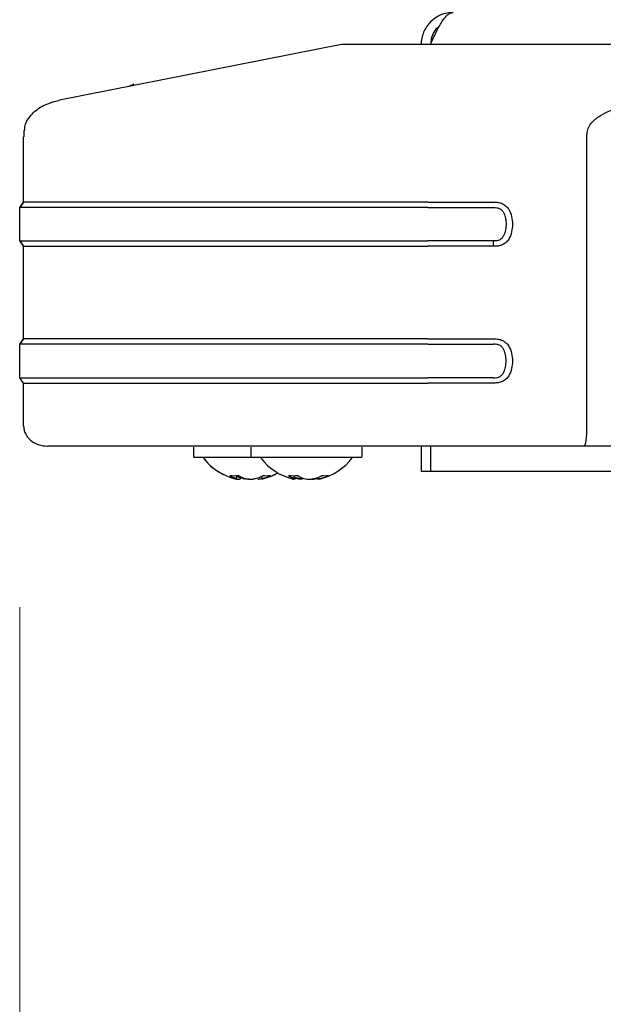
# Model space of a CAD drawing. Units: millimetres. Extents: x 0 to 210, y 0 to 297.
# Drawn here: x 146 to 148, y 226 to 231 of the extents above; entities that cross this region are included whole.
import ezdxf

# ---------------------------------------------------------------- set-up
doc = ezdxf.new("R2010")
doc.units = ezdxf.units.MM
doc.styles.add('SLDTEXTSTYLE0', font='TXT', dxfattribs={"width": 0.75})
doc.dimstyles.new('SLDDIMSTYLE1', dxfattribs={"dimtxt": 3.5, "dimasz": 3.302, "dimexe": 0, "dimexo": 0.0625, "dimgap": 0.875, "dimtad": 1, "dimdec": 0, "dimlfac": 20, "dimrnd": 1e-09, "dimzin": 12, "dimdsep": 46, "dimtxsty": 'SLDTEXTSTYLE0', "dimsah": 1, "dimcen": 0.09, "dimadec": 0, "dimazin": 3, "dimtfac": 1, "dimtdec": 0, "dimtofl": 0, "dimtmove": 0, "dimatfit": 3, "dimfxl": 0, "dimfrac": 2, "dimtolj": 1, "dimtzin": 12, "dimarcsym": 0})

# ---------------------------------------------------------------- blocks, each defined once
blk = doc.blocks.new('_D_8')
at = {"color": 7, "linetype": 'Continuous', "lineweight": 0}
for p, q in [((145.823, 228.2147), (145.823, 209.8239)), ((173.573, 228.2147), (173.573, 209.8239)), ((145.823, 210.8239), (173.573, 210.8239))]:
    blk.add_line(p, q, dxfattribs=at)
at = {"color": 7, "linetype": 'Continuous', "lineweight": 18}
for points in [[(145.823, 210.8239), (149.125, 210.3239), (149.125, 211.3239)], [(173.573, 210.8239), (170.271, 211.3239), (170.271, 210.3239)]]:
    blk.add_solid(points, dxfattribs=at)
at = {"color": 7, "linetype": 'Continuous', "lineweight": 18, "insert": (155.8188, 215.3357), "char_height": 3.5, "attachment_point": 1, "style": 'SLDTEXTSTYLE0'}
blk.add_mtext('555', dxfattribs=at)

msp = doc.modelspace()

# ---------------------------------------------------------------- linework, layer by layer
at = {"color": 7, "linetype": 'Continuous', "lineweight": 25}
for p, q in [((147.22646, 230.66643), (145.99685, 230.42389)), ((152.67292, 230.66643), (148.09196, 230.66643)), ((146.32025, 230.49384), (146.29916, 230.48352)), ((145.9647, 230.4158), (145.94918, 230.40891)), ((145.9647, 230.41579), (145.94918, 230.40891)), ((145.84148, 230.29144), (145.84037, 230.26434)), ((145.84032, 229.97983), (145.84032, 230.26435)), ((148.29562, 229.00393), (148.29562, 230.26434)), ((145.82299, 229.9565), (145.84032, 229.97983)), ((145.84032, 229.97983), (145.82299, 229.9565)), ((145.82299, 229.81066), (145.82299, 229.9565)), ((147.60255, 229.97983), (147.8889, 229.97983)), ((147.60255, 229.9565), (147.8889, 229.9565)), ((145.84032, 229.78733), (145.82299, 229.81066)), ((145.82299, 229.81066), (145.82299, 229.81066)), ((145.82299, 229.81066), (145.84032, 229.78733)), ((145.84032, 229.3839), (145.84032, 229.78733)), ((147.8889, 229.81066), (147.60255, 229.81066)), ((147.8889, 229.78733), (147.60255, 229.78733)), ((147.88891, 229.78733), (147.88891, 229.81066)), ((145.82299, 229.36056), (145.84032, 229.3839)), ((145.84032, 229.3839), (145.82299, 229.36056)), ((145.82299, 229.21473), (145.82299, 229.36056)), ((145.82299, 229.36056), (145.82299, 229.36056)), ((147.60255, 229.38389), (147.8889, 229.3839)), ((147.60255, 229.36056), (147.8889, 229.36056)), ((145.84032, 229.19139), (145.82299, 229.21473)), ((145.82299, 229.21473), (145.82299, 229.21473)), ((145.84032, 229.00393), (145.84032, 229.1914)), ((147.8889, 229.21473), (147.60255, 229.21473)), ((147.8889, 229.1914), (147.60255, 229.1914)), ((147.60255, 228.91643), (146.00032, 228.91643)), ((147.57299, 228.91643), (147.57299, 228.80642)), ((148.28352, 228.91643), (147.60255, 228.91643)), ((147.61299, 228.91643), (147.61299, 228.80642)), ((147.61335, 228.91643), (147.61335, 228.80642)), ((148.61112, 228.91643), (148.28352, 228.91643)), ((146.58049, 228.91143), (146.58049, 228.87143)), ((146.83049, 228.91143), (146.83049, 228.87143)), ((147.31549, 228.87143), (147.31549, 228.91143)), ((146.58049, 228.87143), (146.58049, 228.87142)), ((146.67014, 228.86643), (146.58549, 228.86643)), ((146.62299, 228.86642), (146.58549, 228.86642)), ((146.83549, 228.86643), (146.67014, 228.86643)), ((146.93711, 228.86643), (146.83549, 228.86643)), ((147.31049, 228.86643), (146.93711, 228.86643)), ((147.31049, 228.86642), (147.27298, 228.86642)), ((147.31549, 228.87142), (147.31549, 228.87143)), ((146.76799, 228.77196), (146.77004, 228.78865)), ((147.01921, 228.77196), (147.0212, 228.78885)), ((147.61299, 228.80642), (147.57299, 228.80642)), ((151.03735, 228.80642), (147.61335, 228.80642)), ((146.7865, 228.77532), (146.78657, 228.77674)), ((146.80238, 228.77397), (146.79747, 228.77291)), ((146.87635, 228.78528), (146.87799, 228.77196)), ((147.02565, 228.77196), (147.02604, 228.77623)), ((147.11999, 228.7757), (147.12033, 228.77196)), ((147.1256, 228.7819), (147.12677, 228.77196))]:
    msp.add_line(p, q, dxfattribs=at)
at = {"color": 7, "linetype": 'Continuous', "lineweight": 25, "flags": 128}
msp.add_lwpolyline([(146.92512, 228.78823), (146.93935, 228.79515), (146.948, 228.79992)], dxfattribs=at)
at = {"color": 7, "linetype": 'Continuous', "lineweight": 25}
for centre, radius, start, end in [((146.58549, 228.87143), 0.005, 180, 270), ((146.82299, 229.01643), 0.25, 216.8699, 257.00196), ((146.82299, 229.01642), 0.25, 216.8699, 245.88883), ((146.83549, 228.87143), 0.005, 180, 270), ((147.07299, 229.01643), 0.25, 216.8699, 256.65252), ((147.07299, 229.01643), 0.25, 283.30849, 323.1301), ((147.31049, 228.87143), 0.005, 270, 0), ((147.31049, 228.87142), 0.005, 270, 0), ((146.75836, 228.94051), 0.15286, 262.80925, 277.19075), ((146.81319, 228.89626), 0.13041, 235.4464, 244.894), ((146.85145, 228.89626), 0.13041, 235.4464, 244.894), ((146.80135, 228.93146), 0.1647, 291.45869, 300.02435), ((146.82299, 229.01643), 0.25, 282.97576, 300), ((146.89986, 228.89593), 0.10828, 261.4544, 278.5456), ((146.83353, 228.93146), 0.1647, 291.45869, 300.02435), ((147.01553, 228.96309), 0.17544, 263.28826, 276.71174), ((147.06454, 228.87843), 0.11338, 232.19068, 242.16354), ((147.10555, 228.87843), 0.11338, 232.19068, 242.16354), ((147.0546, 228.94928), 0.18224, 290.12853, 298.32185), ((147.15536, 228.87335), 0.0857, 260.39283, 279.60717), ((147.0832, 228.94928), 0.18224, 290.12853, 298.32185), ((146.84383, 228.92965), 0.16273, 242.82574, 248.56953), ((147.09021, 228.94636), 0.17909, 247.0106, 249.90401)]:
    msp.add_arc(centre, radius, start, end, dxfattribs=at)
for points, knots in [([(147.71299, 230.80642), (147.70375, 230.80642), (147.69464, 230.80551), (147.67676, 230.80196), (147.66794, 230.79929), (147.65091, 230.79224), (147.64285, 230.78792), (147.62768, 230.7778), (147.62051, 230.77193), (147.60751, 230.75893), (147.60172, 230.75187), (147.59157, 230.7367), (147.58718, 230.7285), (147.58015, 230.71156), (147.5775, 230.70283), (147.57392, 230.68491), (147.57299, 230.67567), (147.57299, 230.66642)], [0, 0, 0, 0, 0.125, 0.125, 0.25, 0.25, 0.375, 0.375, 0.5, 0.5, 0.625, 0.625, 0.75, 0.75, 0.875, 0.875, 1, 1, 1, 1]), ([(147.61335, 230.66642), (147.61754, 230.67567), (147.62166, 230.68477), (147.62992, 230.70265), (147.63408, 230.71148), (147.64243, 230.72851), (147.64656, 230.73656), (147.65482, 230.75173), (147.659, 230.75891), (147.66733, 230.7719), (147.67145, 230.77769), (147.67972, 230.78785), (147.68391, 230.79224), (147.69222, 230.79926), (147.69634, 230.80191), (147.70462, 230.8055), (147.7088, 230.80642), (147.71299, 230.80642)], [0, 0, 0, 0, 0.125, 0.125, 0.25, 0.25, 0.375, 0.375, 0.5, 0.5, 0.625, 0.625, 0.75, 0.75, 0.875, 0.875, 1, 1, 1, 1]), ([(147.65092, 230.74334), (147.64888, 230.74216), (147.63534, 230.73435), (147.61857, 230.70715), (147.61488, 230.68023), (147.61299, 230.66642)], [0, 0, 0, 0, 0.0795646, 0.5277421, 1, 1, 1, 1]), ([(148.09196, 230.66643), (148.04078, 230.66643), (147.9387, 230.66643), (147.7867, 230.66643), (147.64569, 230.66643), (147.524, 230.66643), (147.42277, 230.66643), (147.34313, 230.66643), (147.28281, 230.66643), (147.2436, 230.66643), (147.22753, 230.66643), (147.22681, 230.66643), (147.22646, 230.66643)], [0, 0, 0, 0, 0.111293, 0.2219997, 0.3344278, 0.4470234, 0.5451958, 0.6433391, 0.735046, 0.8266793, 0.9132079, 1, 1, 1, 1]), ([(145.84431, 230.29101), (145.845, 230.30095), (145.84638, 230.32073), (145.86215, 230.34671), (145.88853, 230.37765), (145.93367, 230.40815), (145.97547, 230.41856), (145.99685, 230.42389)], [0, 0, 0, 0, 0.1355709, 0.2697379, 0.4085256, 0.6974603, 1, 1, 1, 1]), ([(148.29562, 230.26434), (148.29565, 230.27282), (148.2957, 230.28976), (148.30558, 230.31318), (148.32058, 230.33193), (148.3566, 230.36175), (148.44707, 230.4035), (148.53556, 230.41573), (148.59457, 230.42389)], [0, 0, 0, 0, 0.062709, 0.1253192, 0.1879506, 0.2505865, 0.500259, 1, 1, 1, 1]), ([(147.8889, 229.97983), (147.89556, 229.97973), (147.90875, 229.97953), (147.92742, 229.97396), (147.94328, 229.96351), (147.9585, 229.94506), (147.96856, 229.91741), (147.97187, 229.88357), (147.96854, 229.84972), (147.95849, 229.82207), (147.94327, 229.80364), (147.92741, 229.79319), (147.90983, 229.78797), (147.89761, 229.78743), (147.89192, 229.78734), (147.89178, 229.78733), (147.89175, 229.78733), (147.89172, 229.78733), (147.89151, 229.78733), (147.89075, 229.78733), (147.88989, 229.78732), (147.88917, 229.78732), (147.88898, 229.78732), (147.88892, 229.78732), (147.88891, 229.78732), (147.88891, 229.78732)], [0, 0, 0, 0, 0.06919169, 0.13707302, 0.19991893, 0.26441534, 0.38315534, 0.50009999, 0.61686256, 0.7357007, 0.80016968, 0.86287215, 0.9307944, 0.98860084, 0.98988626, 0.99009407, 0.99010049, 0.99013348, 0.99039544, 0.99236434, 0.99798553, 0.99944351, 0.99983439, 0.99997968, 1, 1, 1, 1]), ([(147.8889, 229.9565), (147.89375, 229.95649), (147.90331, 229.95649), (147.91662, 229.95218), (147.92689, 229.94318), (147.93585, 229.9286), (147.94168, 229.90814), (147.94375, 229.88357), (147.94168, 229.85901), (147.93585, 229.83856), (147.9269, 229.82397), (147.91662, 229.81498), (147.90566, 229.81141), (147.89704, 229.81078), (147.89221, 229.81059), (147.88979, 229.81064), (147.88891, 229.81066)], [0, 0, 0, 0, 0.0698875, 0.1375983, 0.1966034, 0.263206, 0.3822757, 0.5000008, 0.6177718, 0.7368568, 0.8032642, 0.8623903, 0.9302029, 0.9650734, 0.987196, 1, 1, 1, 1]), ([(147.8889, 229.3839), (147.89556, 229.38379), (147.90876, 229.38359), (147.92744, 229.37803), (147.94328, 229.36758), (147.95849, 229.34915), (147.96855, 229.3215), (147.97188, 229.28765), (147.96855, 229.25381), (147.9585, 229.22615), (147.94328, 229.20771), (147.92743, 229.19727), (147.90877, 229.19171), (147.89557, 229.1915), (147.8889, 229.1914)], [0, 0, 0, 0, 0.0692261, 0.1372271, 0.1998715, 0.2643094, 0.3831235, 0.4999681, 0.6168342, 0.7355827, 0.8002006, 0.8627749, 0.9307024, 1, 1, 1, 1]), ([(147.8889, 229.21473), (147.89375, 229.21473), (147.90331, 229.21472), (147.91663, 229.21905), (147.92692, 229.22805), (147.93552, 229.24214), (147.94179, 229.26245), (147.94374, 229.28765), (147.94179, 229.31286), (147.9355, 229.33318), (147.92691, 229.34726), (147.91662, 229.35625), (147.90331, 229.36057), (147.89374, 229.36056), (147.8889, 229.36056)], [0, 0, 0, 0, 0.0697936, 0.1377198, 0.1966826, 0.2631724, 0.3738168, 0.4999615, 0.6263469, 0.736937, 0.8035297, 0.8622824, 0.9302512, 1, 1, 1, 1]), ([(145.84032, 229.00393), (145.84066, 228.99857), (145.84136, 228.98748), (145.84725, 228.97107), (145.85698, 228.95537), (145.8752, 228.93658), (145.90488, 228.92), (145.93132, 228.9176), (145.94428, 228.91643)], [0, 0, 0, 0, 0.1067928, 0.2213363, 0.3441339, 0.4734523, 0.7418336, 1, 1, 1, 1]), ([(148.28352, 228.91643), (148.28522, 228.91792), (148.28845, 228.92075), (148.29195, 228.93919), (148.2939, 228.95792), (148.29493, 228.97274), (148.29552, 228.98812), (148.29559, 228.99861), (148.29562, 229.00393)], [0, 0, 0, 0, 0.2921904, 0.554825, 0.6794759, 0.7913066, 0.8944038, 1, 1, 1, 1]), ([(146.76686, 228.77289), (146.76746, 228.77278), (146.76883, 228.77252), (146.76575, 228.77438), (146.7604, 228.77695), (146.75785, 228.77817)], [0, 0, 0, 0, 0.2866497, 0.6613181, 1, 1, 1, 1]), ([(146.76711, 228.77379), (146.769, 228.77345), (146.77502, 228.77237), (146.78183, 228.77266), (146.78637, 228.77368), (146.78622, 228.77515), (146.7862, 228.77533)], [0, 0, 0, 0, 0.1733997, 0.5542164, 0.9429086, 1, 1, 1, 1]), ([(146.82299, 228.77289), (146.81905, 228.77278), (146.80997, 228.77252), (146.79603, 228.77438), (146.78813, 228.77695), (146.78437, 228.77817)], [0, 0, 0, 0, 0.2875682, 0.6617542, 1, 1, 1, 1]), ([(146.79612, 228.77817), (146.79942, 228.77693), (146.80605, 228.77443), (146.81987, 228.77259), (146.83496, 228.77252), (146.84994, 228.77435), (146.85785, 228.77694), (146.86161, 228.77817)], [0, 0, 0, 0, 0.1933631, 0.3892341, 0.5967428, 0.808543, 1, 1, 1, 1]), ([(146.86091, 228.77283), (146.86575, 228.77332), (146.87496, 228.77427), (146.88457, 228.77691), (146.88914, 228.77816)], [0, 0, 0, 0, 0.5252236, 1, 1, 1, 1]), ([(146.89379, 228.77817), (146.89065, 228.77696), (146.88433, 228.77452), (146.87963, 228.77285), (146.8792, 228.77288), (146.87912, 228.77289)], [0, 0, 0, 0, 0.44432982, 0.89442247, 1, 1, 1, 1]), ([(147.01538, 228.77321), (147.01576, 228.7731), (147.01855, 228.7723), (147.0198, 228.77263), (147.01854, 228.77433), (147.01383, 228.77693), (147.01159, 228.77817)], [0, 0, 0, 0, 0.0504882, 0.3730864, 0.7023562, 1, 1, 1, 1]), ([(147.02541, 228.77433), (147.02556, 228.77447), (147.02632, 228.77514), (147.02433, 228.77682), (147.02274, 228.77816)], [0, 0, 0, 0, 0.2028148, 1, 1, 1, 1]), ([(147.05588, 228.77288), (147.05231, 228.77278), (147.04409, 228.77254), (147.03277, 228.77387), (147.02627, 228.77561), (147.02462, 228.77605)], [0, 0, 0, 0, 0.3648447, 0.83893, 1, 1, 1, 1]), ([(147.0486, 228.77381), (147.046, 228.77409), (147.03872, 228.77485), (147.03261, 228.77687), (147.02867, 228.77817)], [0, 0, 0, 0, 0.3561378, 1, 1, 1, 1]), ([(147.0526, 228.77817), (147.0556, 228.77693), (147.06162, 228.77443), (147.07489, 228.77259), (147.08979, 228.77252), (147.10497, 228.77435), (147.11334, 228.77694), (147.11731, 228.77817)], [0, 0, 0, 0, 0.1933631, 0.38923406, 0.59674278, 0.80854298, 1, 1, 1, 1]), ([(147.09709, 228.77285), (147.0984, 228.77282), (147.10441, 228.77272), (147.11492, 228.77419), (147.12294, 228.77639), (147.12615, 228.77727)], [0, 0, 0, 0, 0.1433927, 0.6576104, 1, 1, 1, 1]), ([(147.12666, 228.77288), (147.1247, 228.77273), (147.12087, 228.77242), (147.12067, 228.7737), (147.12057, 228.77433)], [0, 0, 0, 0, 0.5105872, 1, 1, 1, 1]), ([(147.14592, 228.77817), (147.14241, 228.77692), (147.13534, 228.7744), (147.12905, 228.77271), (147.12606, 228.77223), (147.1268, 228.77295), (147.12686, 228.77302)], [0, 0, 0, 0, 0.3137147, 0.6314981, 0.9681628, 1, 1, 1, 1]), ([(147.14861, 228.77816), (147.1444, 228.77683), (147.13877, 228.77506), (147.13488, 228.77432), (147.1339, 228.77414)], [0, 0, 0, 0, 0.7488703, 1, 1, 1, 1])]:
    msp.add_open_spline(points, degree=3, knots=knots, dxfattribs=at)
for points in [[(147.60255, 229.9565), (147.48608, 229.9565), (147.25314, 229.9565), (146.91716, 229.9565), (146.60749, 229.9565), (146.33616, 229.9565), (146.11314, 229.9565), (145.94868, 229.9565), (145.84286, 229.9565), (145.82961, 229.9565), (145.82299, 229.9565)], [(147.60255, 229.97983), (147.48722, 229.97983), (147.25654, 229.97983), (146.92383, 229.97983), (146.61718, 229.97983), (146.34849, 229.97983), (146.12764, 229.97983), (145.96478, 229.97983), (145.85999, 229.97983), (145.84688, 229.97983), (145.84032, 229.97983)], [(145.82299, 229.81066), (145.82961, 229.81066), (145.84286, 229.81066), (145.94868, 229.81066), (146.11314, 229.81066), (146.33616, 229.81066), (146.60749, 229.81066), (146.91716, 229.81066), (147.25314, 229.81066), (147.48608, 229.81066), (147.60255, 229.81066)], [(145.84032, 229.78733), (145.84688, 229.78733), (145.85999, 229.78733), (145.96478, 229.78733), (146.12764, 229.78733), (146.34849, 229.78733), (146.61718, 229.78733), (146.92383, 229.78733), (147.25654, 229.78733), (147.48722, 229.78733), (147.60255, 229.78733)], [(147.60255, 229.36056), (147.48608, 229.36056), (147.25314, 229.36056), (146.91716, 229.36056), (146.60749, 229.36056), (146.33616, 229.36056), (146.11314, 229.36056), (145.94868, 229.36056), (145.84286, 229.36056), (145.82961, 229.36056), (145.82299, 229.36056)], [(147.60255, 229.3839), (147.48722, 229.3839), (147.25654, 229.3839), (146.92383, 229.3839), (146.61718, 229.3839), (146.34849, 229.3839), (146.12764, 229.3839), (145.96478, 229.3839), (145.85999, 229.3839), (145.84688, 229.3839), (145.84032, 229.3839)], [(145.82299, 229.21473), (145.82961, 229.21473), (145.84286, 229.21473), (145.94868, 229.21473), (146.11314, 229.21473), (146.33616, 229.21473), (146.60749, 229.21473), (146.91716, 229.21473), (147.25314, 229.21473), (147.48608, 229.21473), (147.60255, 229.21473)], [(145.84032, 229.19139), (145.84688, 229.19139), (145.85999, 229.19139), (145.96478, 229.19139), (146.12764, 229.19139), (146.34849, 229.19139), (146.61718, 229.19139), (146.92383, 229.19139), (147.25654, 229.19139), (147.48722, 229.19139), (147.60255, 229.19139)], [(147.60255, 228.91643), (147.49402, 228.91643), (147.27695, 228.91643), (146.96387, 228.91643), (146.67531, 228.91643), (146.42247, 228.91643), (146.21465, 228.91643), (146.0614, 228.91643), (145.96279, 228.91643), (145.95045, 228.91643), (145.94428, 228.91643)]]:
    msp.add_open_spline(points, degree=3, dxfattribs=at)

# ---------------------------------------------------------------- dimensions: what is measured, and where the dimension line sits
at = {"color": 7, "linetype": 'Continuous', "lineweight": 18}
dim = msp.add_linear_dim(base=(173.573, 210.82392), p1=(145.82299, 229.21473), p2=(173.573, 229.21472), dimstyle='SLDDIMSTYLE1', dxfattribs=at)
dim.commit()
dim.dimension.update_dxf_attribs({"geometry": '_D_8', "text_midpoint": (159.69799, 210.82392), "dimtype": 160})

doc.saveas('drawing.dxf')
